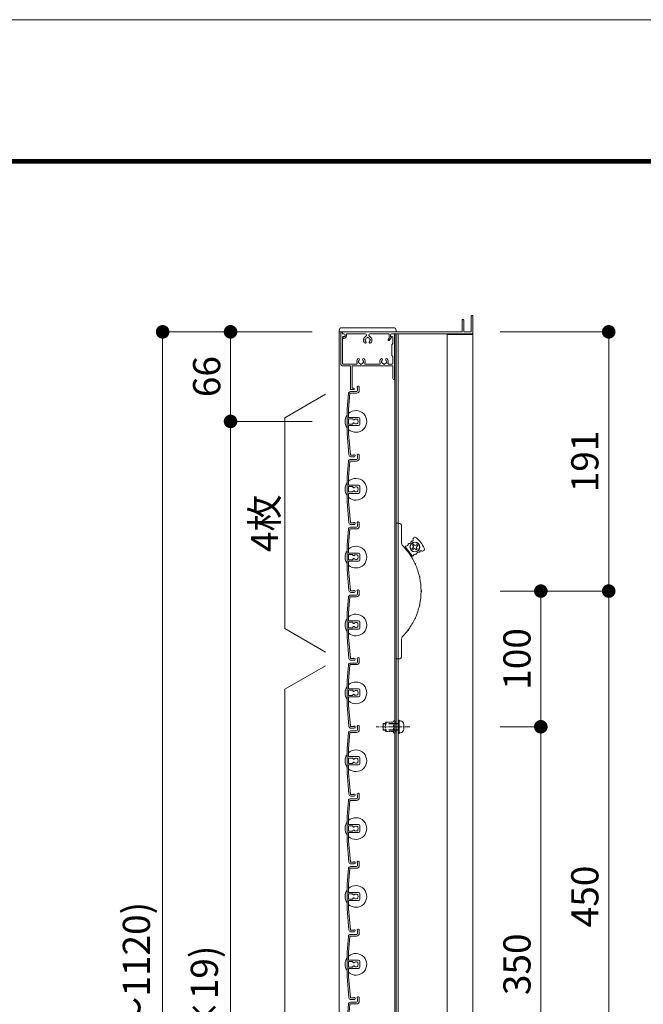
# Model space of a CAD drawing. Units: millimetres. Extents: x 0 to 17100, y 0 to 2970.
# Drawn here: x 4965 to 5424, y 2245 to 2970 of the extents above; entities that cross this region are included whole.
import ezdxf

# ---------------------------------------------------------------- set-up
doc = ezdxf.new("R2010")
doc.units = ezdxf.units.MM
doc.header["$PDMODE"] = 34
doc.header["$PDSIZE"] = 1
doc.linetypes.add('CENTER2', pattern=[28.575, 19.05, -3.175, 3.175, -3.175])
doc.linetypes.add('DASHED2', pattern=[9.525, 6.35, -3.175])
doc.layers.get('0').update_dxf_attribs({"lineweight": 13})
doc.layers.get('Defpoints').update_dxf_attribs({"lineweight": 13})
for name, color, linetype, lineweight in [('図面枠', 3, 'Continuous', 18), ('寸法線', 4, 'Continuous', 13), ('芯(一点鎖線)', 7, 'CENTER2', 18), ('製品1(実線)', 7, 'Continuous', 18), ('部品', 6, 'Continuous', 15), ('面格子', 7, 'Continuous', 18)]:
    doc.layers.add(name, color=color, linetype=linetype, lineweight=lineweight)
doc.layers.add('補助線', color=21, linetype='Continuous', lineweight=18, plot=False)
doc.styles.add('S-20', font='txt', dxfattribs={"height": 20})
doc.dimstyles.new('1／10(A3)', dxfattribs={"dimtxt": 20, "dimasz": 10, "dimexe": 0, "dimexo": 20, "dimgap": 5, "dimtad": 1, "dimdsep": 46, "dimtxsty": 'S-20', "dimblk": 'DOT', "dimcen": 2.5, "dimclrd": 256, "dimclre": 256, "dimclrt": 256, "dimadec": 1, "dimazin": 2, "dimtfac": 1, "dimtmove": 2, "dimatfit": 3, "dimfxl": 1, "dimlwd": -1, "dimlwe": -1, "dimarcsym": 0})

# ---------------------------------------------------------------- blocks, each defined once
blk = doc.blocks.new('_Dot')
at = {"color": 0, "linetype": 'ByBlock', "lineweight": -2}
blk.add_line((-0.5, 0), (-1, 0), dxfattribs=at)
at = {"color": 0, "linetype": 'ByBlock', "const_width": 0.5}
blk.add_lwpolyline([(-0.25, 0, 1), (0.25, 0, 1)], format="xyb", close=True, dxfattribs=at)
blk = doc.blocks.new('*D64')
at = {"layer": 'Defpoints', "color": 0}
for p in [(5200, 2740), (5070, 1624), (5200, 1624)]:
    blk.add_point(p, dxfattribs=at)
at = {"layer": '寸法線'}
for p, q in [((5180, 2740), (5070, 2740)), ((5070, 2730), (5070, 1634)), ((5180, 1624), (5070, 1624))]:
    blk.add_line(p, q, dxfattribs=at)
at = {"layer": '寸法線', "xscale": 10, "yscale": 10, "zscale": 10}
for p, rotation in [((5070, 2740), 90), ((5070, 1624), 270)]:
    blk.add_blockref('_Dot', p, dxfattribs=dict(at, rotation=rotation))
at = {"layer": '寸法線', "insert": (5053.27, 2182), "char_height": 20, "attachment_point": 5, "rotation": 90, "style": 'S-20'}
blk.add_mtext('面格子Ｈ(1071～1120)', dxfattribs=at)
blk = doc.blocks.new('*D65')
at = {"layer": 'Defpoints', "color": 0}
for p in [(5200, 2740), (5120, 2674), (5200, 2674)]:
    blk.add_point(p, dxfattribs=at)
at = {"layer": '寸法線'}
for p, q in [((5180, 2740), (5120, 2740)), ((5120, 2730), (5120, 2684)), ((5180, 2674), (5120, 2674))]:
    blk.add_line(p, q, dxfattribs=at)
at = {"layer": '寸法線', "xscale": 10, "yscale": 10, "zscale": 10}
for p, rotation in [((5120, 2740), 90), ((5120, 2674), 270)]:
    blk.add_blockref('_Dot', p, dxfattribs=dict(at, rotation=rotation))
at = {"layer": '寸法線', "insert": (5105, 2707), "char_height": 20, "attachment_point": 5, "rotation": 90, "style": 'S-20'}
blk.add_mtext('66', dxfattribs=at)
blk = doc.blocks.new('*D66')
at = {"layer": 'Defpoints', "color": 0}
for p in [(5200, 2674), (5120, 1724), (5200, 1724)]:
    blk.add_point(p, dxfattribs=at)
at = {"layer": '寸法線'}
for p, q in [((5180, 2674), (5120, 2674)), ((5120, 2664), (5120, 1734)), ((5180, 1724), (5120, 1724))]:
    blk.add_line(p, q, dxfattribs=at)
at = {"layer": '寸法線', "xscale": 10, "yscale": 10, "zscale": 10}
for p, rotation in [((5120, 2674), 90), ((5120, 1724), 270)]:
    blk.add_blockref('_Dot', p, dxfattribs=dict(at, rotation=rotation))
at = {"layer": '寸法線', "insert": (5103.32, 2199), "char_height": 20, "attachment_point": 5, "rotation": 90, "style": 'S-20'}
blk.add_mtext('950(@50×19)', dxfattribs=at)
blk = doc.blocks.new('*D217')
at = {"layer": 'Defpoints', "color": 0}
for p in [(5298.5, 2740), (5298.5, 2549), (5398.5, 2549)]:
    blk.add_point(p, dxfattribs=at)
at = {"layer": '寸法線'}
for p, q in [((5318.5, 2740), (5398.5, 2740)), ((5398.5, 2730), (5398.5, 2559)), ((5318.5, 2549), (5398.5, 2549))]:
    blk.add_line(p, q, dxfattribs=at)
at = {"layer": '寸法線', "xscale": 10, "yscale": 10, "zscale": 10}
for p, rotation in [((5398.5, 2740), 90), ((5398.5, 2549), 270)]:
    blk.add_blockref('_Dot', p, dxfattribs=dict(at, rotation=rotation))
at = {"layer": '寸法線', "insert": (5383.5, 2644.5), "char_height": 20, "attachment_point": 5, "rotation": 90, "style": 'S-20'}
blk.add_mtext('191', dxfattribs=at)
blk = doc.blocks.new('_Open30')
at = {"color": 0, "linetype": 'ByBlock', "lineweight": -2}
for p, q in [((-1, 0.268), (0, 0)), ((0, 0), (-1, -0.268)), ((0, 0), (-1, 0))]:
    blk.add_line(p, q, dxfattribs=at)
blk = doc.blocks.new('*D219')
at = {"layer": 'Defpoints', "color": 0}
for p in [(5298.5, 2549), (5348.5, 2549), (5298.5, 2449)]:
    blk.add_point(p, dxfattribs=at)
at = {"layer": '寸法線'}
for p, q in [((5318.5, 2549), (5348.5, 2549)), ((5348.5, 2459), (5348.5, 2539)), ((5318.5, 2449), (5348.5, 2449))]:
    blk.add_line(p, q, dxfattribs=at)
at = {"layer": '寸法線', "xscale": 10, "yscale": 10, "zscale": 10}
for p, rotation in [((5348.5, 2549), 90), ((5348.5, 2449), 270)]:
    blk.add_blockref('_Dot', p, dxfattribs=dict(at, rotation=rotation))
at = {"layer": '寸法線', "insert": (5333.5, 2499), "char_height": 20, "attachment_point": 5, "rotation": 90, "style": 'S-20'}
blk.add_mtext('100', dxfattribs=at)
blk = doc.blocks.new('*D220')
at = {"layer": 'Defpoints', "color": 0}
for p in [(5298.5, 2549), (5398.5, 2549), (5298.5, 2099)]:
    blk.add_point(p, dxfattribs=at)
at = {"layer": '寸法線'}
for p, q in [((5318.5, 2549), (5398.5, 2549)), ((5398.5, 2109), (5398.5, 2539)), ((5318.5, 2099), (5398.5, 2099))]:
    blk.add_line(p, q, dxfattribs=at)
at = {"layer": '寸法線', "xscale": 10, "yscale": 10, "zscale": 10}
for p, rotation in [((5398.5, 2549), 90), ((5398.5, 2099), 270)]:
    blk.add_blockref('_Dot', p, dxfattribs=dict(at, rotation=rotation))
at = {"layer": '寸法線', "insert": (5383.5, 2324), "char_height": 20, "attachment_point": 5, "rotation": 90, "style": 'S-20'}
blk.add_mtext('450', dxfattribs=at)
blk = doc.blocks.new('*D221')
at = {"layer": 'Defpoints', "color": 0}
for p in [(5298.5, 2449), (5298.5, 2099), (5348.5, 2099)]:
    blk.add_point(p, dxfattribs=at)
at = {"layer": '寸法線'}
for p, q in [((5318.5, 2449), (5348.5, 2449)), ((5348.5, 2439), (5348.5, 2109)), ((5318.5, 2099), (5348.5, 2099))]:
    blk.add_line(p, q, dxfattribs=at)
at = {"layer": '寸法線', "xscale": 10, "yscale": 10, "zscale": 10}
for p, rotation in [((5348.5, 2449), 90), ((5348.5, 2099), 270)]:
    blk.add_blockref('_Dot', p, dxfattribs=dict(at, rotation=rotation))
at = {"layer": '寸法線', "insert": (5333.5, 2274), "char_height": 20, "attachment_point": 5, "rotation": 90, "style": 'S-20'}
blk.add_mtext('350', dxfattribs=at)
blk = doc.blocks.new('M5×12')
for p, q in [((-3.3, 1.65), (-3.3, -1.65)), ((-0.74, 4.43), (0, 4.5)), ((0, -4.5), (0, 4.5)), ((0, 2.15), (0.5, 2.5)), ((0, 2.15), (1.5, 2.15)), ((1.5, 2.5), (0.5, 2.5)), ((0.5, -2.5), (0.5, 2.5)), ((11.65, 2.5), (9.5, 2.5)), ((9.5, 2.15), (12, 2.15)), ((11.65, 2.5), (12, 2.15)), ((12, -2.15), (12, 2.15)), ((-0.74, -4.43), (0, -4.5)), ((0, -2.15), (1.5, -2.15)), ((0.5, -2.5), (0, -2.15)), ((1.5, -2.5), (0.5, -2.5)), ((9.5, -2.15), (12, -2.15)), ((11.65, -2.5), (9.5, -2.5)), ((12, -2.15), (11.65, -2.5))]:
    blk.add_line(p, q)
at = {"linetype": 'DASHED2'}
for p, q in [((1.5, 2.5), (9.5, 2.5)), ((1.5, 2.15), (9.5, 2.15)), ((1.5, -2.15), (9.5, -2.15)), ((1.5, -2.5), (9.5, -2.5))]:
    blk.add_line(p, q, dxfattribs=at)
for centre, start, end in [((-0.5, 1.65), 94, 180), ((-0.5, -1.65), 179, 265.00001)]:
    blk.add_arc(centre, 2.8, start, end)

msp = doc.modelspace()

# ---------------------------------------------------------------- linework, layer by layer
at = {"linetype": 'Continuous'}
for p, q in [((5208.3, 2698), (5208.3, 2715)), ((5209.5, 2698.6), (5209.5, 2715)), ((5208.8, 2697.5), (5210.55, 2697.5)), ((5210.55, 2698.6), (5209.5, 2698.6))]:
    msp.add_line(p, q, dxfattribs=at)
for centre, radius, start, end in [((5208.8, 2698), 0.5, 181, 270), ((5210.55, 2698.05), 0.55, 270, 91)]:
    msp.add_arc(centre, radius, start, end, dxfattribs=at)
at = {"layer": '図面枠'}
for p, q in [((4450, 2867.1), (8228.6, 2867.1)), ((4450.7, 2866.4), (8227.9, 2866.4)), ((4451.4, 2865.7), (8227.2, 2865.7)), ((4452.1, 2865), (8226.5, 2865)), ((4452.8, 2864.3), (8225.8, 2864.3))]:
    msp.add_line(p, q, dxfattribs=at)
at = {"layer": '芯(一点鎖線)', "ltscale": 0.2}
msp.add_line((5252.1, 2449), (5227.3, 2449), dxfattribs=at)
at = {"layer": '補助線'}
msp.add_lwpolyline([(4300, 0), (8500, 0), (8500, 2970), (4300, 2970)], close=True, dxfattribs=at)
at = {"layer": '製品1(実線)'}
for p, q in [((5297.3, 2740.3), (5297.3, 2751.7)), ((5297.6, 2752), (5298.2, 2752)), ((5298.5, 2739), (5298.5, 2751.7)), ((5290.5, 2740.3), (5290.5, 2748.7)), ((5290.8, 2749), (5291.4, 2749)), ((5291.7, 2740.3), (5291.7, 2748.7)), ((5200, 2740), (5242, 2740)), ((5200, 2740), (5200, 1624)), ((5201.3, 2739), (5201.3, 2716)), ((5202.3, 2740), (5202.3, 2740)), ((5202.5, 2739.8), (5202.5, 2738.5)), ((5202.5, 2738.5), (5203.4, 2738.5)), ((5202.55, 2739), (5202.55, 2739.7)), ((5202.55, 2736), (5202.55, 2716.7)), ((5202.55, 2735.6), (5202.55, 2735.8)), ((5202.85, 2740), (5290.2, 2740)), ((5202.85, 2736.1), (5203.3, 2736.1)), ((5203.05, 2738.5), (5203.55, 2738.5)), ((5203.05, 2736.5), (5203.4, 2736.5)), ((5203.05, 2735.1), (5203.3, 2735.1)), ((5204.3, 2737.1), (5204.3, 2737.75)), ((5205.3, 2738.5), (5219.377, 2738.5)), ((5205.3, 2737.1), (5205.3, 2738.5)), ((5222.623, 2738.5), (5236.7, 2738.5)), ((5236.069, 2734.324), (5237.157, 2735.605)), ((5236.7, 2736.877), (5236.7, 2738.5)), ((5236.831, 2733.676), (5238.379, 2735.5)), ((5237.7, 2736.877), (5237.7, 2737.75)), ((5238.2, 2736.011), (5238.3, 2735.954)), ((5238.45, 2738.5), (5298, 2738.5)), ((5238.7, 2738.5), (5240.5, 2738.5)), ((5238.7, 2736.5), (5239.1, 2736.5)), ((5239.6, 2736), (5239.6, 2731.5)), ((5240.8, 2738.2), (5240.8, 2705.6)), ((5240.9, 2738.5), (5240.9, 1625.5)), ((5298.5, 2738.5), (5242, 2738.5)), ((5242, 2738.5), (5242, 1625.5)), ((5243.5, 2738.5), (5243.5, 1625.5)), ((5279.5, 2738.5), (5279.5, 1625.5)), ((5279.5, 2738), (5298.5, 2738)), ((5292, 2740), (5297, 2740)), ((5298.5, 2738.5), (5298.5, 1635.5)), ((5238.8, 2730.5), (5239.6, 2731.5)), ((5238.8, 2722.5), (5238.8, 2730.5)), ((5239.6, 2721.5), (5238.8, 2722.5)), ((5239.6, 2721.5), (5239.6, 2716.7)), ((5202.3, 2715), (5208.3, 2715)), ((5203.05, 2716.2), (5212.693, 2716.2)), ((5209.5, 2715), (5239.1, 2715)), ((5219.407, 2716.2), (5229.693, 2716.2)), ((5236.407, 2716.2), (5239.1, 2716.2)), ((5239.6, 2714.5), (5239.6, 2705.6)), ((5190, 2694), (5160, 2676.679)), ((5160, 2521.321), (5160, 2676.679)), ((5242, 2499), (5242, 2599)), ((5242, 2599), (5244, 2599)), ((5246, 2597), (5246, 2584.413)), ((5254.752, 2583.571), (5253.951, 2582.973)), ((5254.43, 2582.332), (5253.951, 2582.973)), ((5255.231, 2582.93), (5254.752, 2583.571)), ((5256.631, 2582.727), (5257.272, 2583.206)), ((5257.87, 2582.405), (5257.272, 2583.206)), ((5247.626, 2581.497), (5249.526, 2580.542)), ((5253.714, 2574.933), (5248.928, 2581.343)), ((5253.492, 2573.642), (5253.116, 2575.735)), ((5254.227, 2580.932), (5253.586, 2580.454)), ((5253.586, 2580.454), (5254.184, 2579.652)), ((5254.825, 2580.131), (5254.184, 2579.652)), ((5256.225, 2579.928), (5256.703, 2579.287)), ((5256.703, 2579.287), (5257.505, 2579.885)), ((5257.026, 2580.526), (5257.505, 2579.885)), ((5257.229, 2581.926), (5257.87, 2582.405)), ((5190, 2504), (5160, 2521.321)), ((5246, 2513.587), (5246, 2501)), ((5244, 2499), (5242, 2499)), ((5190, 2494), (5160, 2476.679)), ((5160, 1721.321), (5160, 2476.679))]:
    msp.add_line(p, q, dxfattribs=at)
at = {"layer": '製品1(実線)', "ltscale": 0.2}
for p, q in [((5202, 2743), (5240, 2743)), ((5200, 2741), (5200, 2740)), ((5242, 2741), (5242, 2740))]:
    msp.add_line(p, q, dxfattribs=at)
at = {"layer": '製品1(実線)'}
for radius in [3.6, 3.5]:
    msp.add_circle((5255.728, 2581.429), radius, dxfattribs=at)
for centre, radius, start, end in [((5297.6, 2751.7), 0.3, 90, 180), ((5298.2, 2751.7), 0.3, 0, 90), ((5290.8, 2748.7), 0.3, 90, 180), ((5291.4, 2748.7), 0.3, 0, 90), ((5202.3, 2739), 1, 90, 180), ((5202.3, 2739.8), 0.2, 0, 90), ((5202.85, 2739.7), 0.3, 90, 180), ((5203.05, 2739), 0.5, 180, 270), ((5203.05, 2736), 0.5, 90, 180), ((5202.85, 2735.8), 0.3, 90, 180), ((5203.05, 2735.6), 0.5, 180, 270), ((5203.3, 2737.1), 1, 270, 0), ((5203.3, 2737.1), 2, 270, 0), ((5203.4, 2737.5), 1, 270, 90), ((5203.55, 2737.75), 0.75, 0, 90), ((5221, 2734), 3.1, 114.114649, 223.838217), ((5221, 2734), 1.75, 105.358886, 164.641114), ((5219.377, 2737.627), 0.873, 294.114649, 90), ((5221, 2735.5), 0.5, 22.024313, 157.975687), ((5221, 2734), 1.75, 15.401449, 74.641114), ((5222.623, 2737.627), 0.873, 90, 245.885351), ((5221, 2734), 3.1, 316.161783, 65.885351), ((5238.7, 2736.877), 2, 180, 219.497676), ((5238.45, 2737.75), 0.75, 90, 180), ((5238.7, 2737.5), 1, 90, 270), ((5238.7, 2736.877), 1, 180, 240), ((5238.15, 2735.694), 0.3, 319.675678, 60), ((5239.1, 2736), 0.5, 0, 90), ((5240.5, 2738.2), 0.3, 0, 90), ((5290.2, 2740.3), 0.3, 270, 0), ((5292, 2740.3), 0.3, 180, 270), ((5297, 2740.3), 0.3, 270, 0), ((5298, 2739), 0.5, 270, 0), ((5219.251, 2732.32), 0.675, 223.838217, 43.838217), ((5219.5, 2734), 0.5, 112.024313, 247.975687), ((5221, 2734), 1.75, 195.358886, 223.838217), ((5222.749, 2732.32), 0.675, 136.161783, 316.161783), ((5221, 2734), 1.75, 316.161783, 344.641114), ((5222.5, 2734), 0.5, 292.024313, 67.975687), ((5236.45, 2734), 0.5, 139.675678, 319.675678), ((5202.3, 2716), 1, 180, 270), ((5203.05, 2716.7), 0.5, 180, 270), ((5212.693, 2716.7), 0.5, 270, 21.168449), ((5216.05, 2718), 3.1, 136.161783, 201.168449), ((5214.301, 2719.68), 0.675, 316.161783, 136.161783), ((5214.55, 2718), 0.5, 112.024313, 247.975687), ((5216.05, 2718), 1.75, 136.161783, 164.641114), ((5216.05, 2718), 1.75, 195.358886, 254.641114), ((5216.05, 2716.5), 0.5, 202.024313, 337.975687), ((5216.05, 2718), 1.75, 285.358886, 344.641114), ((5217.799, 2719.68), 0.675, 43.838217, 223.838217), ((5216.05, 2718), 1.75, 15.358886, 43.838217), ((5217.55, 2718), 0.5, 292.024313, 67.975687), ((5216.05, 2718), 3.1, 338.831551, 43.838217), ((5219.407, 2716.7), 0.5, 158.831551, 270), ((5229.693, 2716.7), 0.5, 270, 21.168449), ((5233.05, 2718), 3.1, 136.161783, 201.168449), ((5231.301, 2719.68), 0.675, 316.161783, 136.161783), ((5231.55, 2718), 0.5, 112.024313, 247.975687), ((5233.05, 2718), 1.75, 136.161783, 164.641114), ((5233.05, 2718), 1.75, 195.358886, 254.641114), ((5233.05, 2716.5), 0.5, 202.024313, 337.975687), ((5233.05, 2718), 1.75, 285.358886, 344.641114), ((5234.799, 2719.68), 0.675, 43.838217, 223.838217), ((5233.05, 2718), 1.75, 15.358886, 43.838217), ((5234.55, 2718), 0.5, 292.024313, 67.975687), ((5233.05, 2718), 3.1, 338.831551, 43.838217), ((5236.407, 2716.7), 0.5, 158.831551, 270), ((5239.1, 2716.7), 0.5, 270, 0), ((5239.1, 2714.5), 0.5, 0, 90), ((5240.2, 2705.6), 0.6, 180, 0), ((5244, 2597), 2, 0, 90), ((5249, 2584.413), 3, 180, 223.977887), ((5249.248, 2583.797), 1.656, 272.129431, 351.759427), ((5251.382, 2583.488), 0.5, 92.129431, 171.759427), ((5251.302, 2585.643), 1.656, 272.129431, 351.759427), ((5253.436, 2585.334), 0.5, 71.405691, 171.759427), ((5253.806, 2586.433), 0.659, 251.405691, 18.290713), ((5255.89, 2587.122), 1.536, 47.717567, 198.290713), ((5256.032, 2583.529), 1, 216.75, 306.75), ((5240.104, 2569.762), 25, 25.782433, 47.717567), ((5212.3, 2549), 48, 37.357131, 43.977887), ((5249.328, 2581.643), 0.5, 92.129431, 216.75), ((5250.552, 2577.564), 0.57, 333.584353, 99.915647), ((5252.199, 2578.794), 1.868, 200.953115, 232.546885), ((5212.3, 2549), 48, 25.107131, 36.142869), ((5253.629, 2581.734), 1, 306.75, 36.75), ((5256.158, 2574.544), 1.656, 81.740573, 161.370569), ((5255.424, 2579.33), 1, 36.75, 126.75), ((5256.468, 2576.678), 0.5, 261.740573, 341.370569), ((5257.827, 2581.125), 1, 126.75, 216.75), ((5258.511, 2575.989), 1.656, 81.740573, 161.370569), ((5258.821, 2578.123), 0.5, 261.740573, 2.094309), ((5259.979, 2578.165), 0.659, 55.209287, 182.094309), ((5261.232, 2579.968), 1.536, 235.209287, 25.782433), ((5254.115, 2575.233), 0.5, 216.75, 341.370569), ((5257.612, 2569.65), 1.868, 188.703115, 220.296885), ((5255.742, 2568.797), 0.57, 321.334353, 87.665647), ((5212.3, 2549), 48, 12.857131, 23.892869), ((5260.961, 2559.565), 1.868, 176.453115, 208.046885), ((5258.953, 2559.129), 0.57, 309.084353, 75.415647), ((5212.3, 2549), 48, 0.607131, 11.642869), ((5212.3, 2549), 48, 348.357131, 359.392869), ((5262.095, 2549), 1.868, 164.203115, 195.796885), ((5260.04, 2549), 0.57, 296.834353, 63.165647), ((5260.961, 2538.435), 1.868, 151.953115, 183.546885), ((5258.953, 2538.871), 0.57, 284.584353, 50.915647), ((5212.3, 2549), 48, 336.107131, 347.142869), ((5212.3, 2549), 48, 323.857131, 334.892869), ((5257.612, 2528.35), 1.868, 139.703115, 171.296885), ((5255.742, 2529.203), 0.57, 272.334353, 38.665647), ((5212.3, 2549), 48, 316.022113, 322.642869), ((5252.199, 2519.206), 1.868, 127.453115, 159.046885), ((5250.552, 2520.436), 0.57, 260.084353, 26.415647), ((5249, 2513.587), 3, 136.022113, 180), ((5244, 2501), 2, 270, 0)]:
    msp.add_arc(centre, radius, start, end, dxfattribs=at)
at = {"layer": '製品1(実線)', "ltscale": 0.2}
for centre, start, end in [((5202, 2741), 90, 180), ((5240, 2741), 0, 90)]:
    msp.add_arc(centre, 2, start, end, dxfattribs=at)
at = {"layer": '部品', "linetype": 'DASHED2', "ltscale": 0.2}
for p, q in [((5234, 2452), (5234.5, 2452.5)), ((5234.5, 2452.5), (5239.9, 2452.5)), ((5239.9, 2445), (5239.9, 2453)), ((5240.9, 2445), (5240.9, 2453)), ((5241.5, 2452.5), (5240.9, 2452.5)), ((5242, 2453), (5241.5, 2452.5)), ((5242, 2445), (5242, 2453)), ((5234, 2446), (5234, 2452)), ((5234.5, 2445.5), (5234, 2446)), ((5234.5, 2445.5), (5239.9, 2445.5)), ((5241.5, 2445.5), (5240.9, 2445.5)), ((5242, 2445), (5241.5, 2445.5))]:
    msp.add_line(p, q, dxfattribs=at)
at = {"layer": '部品'}
for p, q in [((5243.5, 2444), (5243.5, 2454)), ((5244.3, 2454), (5243.5, 2454)), ((5244.3, 2444), (5244.3, 2454)), ((5244.3, 2444), (5243.5, 2444))]:
    msp.add_line(p, q, dxfattribs=at)
at = {"layer": '部品', "linetype": 'DASHED2', "ltscale": 0.2}
for centre, start, end in [((5240.4, 2453), 0.000003, 179.000006), ((5240.4, 2445), 180.000001, 359.000001)]:
    msp.add_arc(centre, 0.5, start, end, dxfattribs=at)
at = {"layer": '面格子'}
for p, q in [((5214.8, 2699.25), (5214.8, 2696.8)), ((5206.817, 2694.631), (5205.8, 2683.009)), ((5207.912, 2694.526), (5206.9, 2682.961)), ((5208.211, 2694.8), (5212.8, 2694.8)), ((5208.311, 2696), (5212.8, 2696)), ((5213.6, 2698.65), (5213.6, 2696.8)), ((5205.8, 2683.009), (5205.8, 2664.991)), ((5206.9, 2677.3), (5206.9, 2682.961)), ((5207.2, 2677), (5214.3, 2677)), ((5206.9, 2675.7), (5206.9, 2672.3)), ((5206.9, 2670.7), (5206.9, 2665.039)), ((5209.806, 2676), (5207.2, 2676)), ((5209.806, 2672), (5207.2, 2672)), ((5207.2, 2671), (5214.3, 2671)), ((5210.106, 2675.7), (5210.106, 2675.556)), ((5210.106, 2672.444), (5210.106, 2672.3)), ((5215.3, 2676), (5215.3, 2672)), ((5205.8, 2664.991), (5207.167, 2649.369)), ((5206.9, 2665.039), (5208.262, 2649.474)), ((5213.6, 2648.65), (5213.6, 2646.8)), ((5214.8, 2649.25), (5214.8, 2646.8)), ((5206.817, 2644.631), (5205.8, 2633.009)), ((5207.912, 2644.526), (5206.9, 2632.961)), ((5208.211, 2644.8), (5212.8, 2644.8)), ((5208.311, 2646), (5212.8, 2646)), ((5205.8, 2633.009), (5205.8, 2614.991)), ((5206.9, 2627.3), (5206.9, 2632.961)), ((5207.2, 2627), (5214.3, 2627)), ((5206.9, 2625.7), (5206.9, 2622.3)), ((5206.9, 2620.7), (5206.9, 2615.039)), ((5209.806, 2626), (5207.2, 2626)), ((5209.806, 2622), (5207.2, 2622)), ((5207.2, 2621), (5214.3, 2621)), ((5210.106, 2625.7), (5210.106, 2625.556)), ((5210.106, 2622.444), (5210.106, 2622.3)), ((5215.3, 2626), (5215.3, 2622)), ((5205.8, 2614.991), (5207.167, 2599.369)), ((5206.9, 2615.039), (5208.262, 2599.474)), ((5213.6, 2598.65), (5213.6, 2596.8)), ((5214.8, 2599.25), (5214.8, 2596.8)), ((5206.817, 2594.631), (5205.8, 2583.009)), ((5207.912, 2594.526), (5206.9, 2582.961)), ((5208.211, 2594.8), (5212.8, 2594.8)), ((5208.311, 2596), (5212.8, 2596)), ((5205.8, 2583.009), (5205.8, 2564.991)), ((5206.9, 2577.3), (5206.9, 2582.961)), ((5206.9, 2575.7), (5206.9, 2572.3)), ((5207.2, 2577), (5214.3, 2577)), ((5209.806, 2576), (5207.2, 2576)), ((5210.106, 2575.7), (5210.106, 2575.556)), ((5215.3, 2576), (5215.3, 2572)), ((5206.9, 2570.7), (5206.9, 2565.039)), ((5209.806, 2572), (5207.2, 2572)), ((5207.2, 2571), (5214.3, 2571)), ((5210.106, 2572.444), (5210.106, 2572.3)), ((5205.8, 2564.991), (5207.167, 2549.369)), ((5206.9, 2565.039), (5208.262, 2549.474)), ((5213.6, 2548.65), (5213.6, 2546.8)), ((5214.8, 2549.25), (5214.8, 2546.8)), ((5206.817, 2544.631), (5205.8, 2533.009)), ((5207.912, 2544.526), (5206.9, 2532.961)), ((5208.211, 2544.8), (5212.8, 2544.8)), ((5208.311, 2546), (5212.8, 2546)), ((5205.8, 2533.009), (5205.8, 2514.991)), ((5206.9, 2527.3), (5206.9, 2532.961)), ((5206.9, 2525.7), (5206.9, 2522.3)), ((5207.2, 2527), (5214.3, 2527)), ((5209.806, 2526), (5207.2, 2526)), ((5210.106, 2525.7), (5210.106, 2525.556)), ((5215.3, 2526), (5215.3, 2522)), ((5206.9, 2520.7), (5206.9, 2515.039)), ((5209.806, 2522), (5207.2, 2522)), ((5207.2, 2521), (5214.3, 2521)), ((5210.106, 2522.444), (5210.106, 2522.3)), ((5205.8, 2514.991), (5207.167, 2499.369)), ((5206.9, 2515.039), (5208.262, 2499.474)), ((5208.311, 2496), (5212.8, 2496)), ((5213.6, 2498.65), (5213.6, 2496.8)), ((5214.8, 2499.25), (5214.8, 2496.8)), ((5206.817, 2494.631), (5205.8, 2483.009)), ((5207.912, 2494.526), (5206.9, 2482.961)), ((5208.211, 2494.8), (5212.8, 2494.8)), ((5205.8, 2483.009), (5205.8, 2464.991)), ((5206.9, 2477.3), (5206.9, 2482.961)), ((5206.9, 2475.7), (5206.9, 2472.3)), ((5207.2, 2477), (5214.3, 2477)), ((5209.806, 2476), (5207.2, 2476)), ((5210.106, 2475.7), (5210.106, 2475.556)), ((5215.3, 2476), (5215.3, 2472)), ((5206.9, 2470.7), (5206.9, 2465.039)), ((5209.806, 2472), (5207.2, 2472)), ((5207.2, 2471), (5214.3, 2471)), ((5210.106, 2472.444), (5210.106, 2472.3)), ((5205.8, 2464.991), (5207.167, 2449.369)), ((5206.9, 2465.039), (5208.262, 2449.474)), ((5208.311, 2446), (5212.8, 2446)), ((5213.6, 2448.65), (5213.6, 2446.8)), ((5214.8, 2449.25), (5214.8, 2446.8)), ((5206.817, 2444.631), (5205.8, 2433.009)), ((5207.912, 2444.526), (5206.9, 2432.961)), ((5208.211, 2444.8), (5212.8, 2444.8)), ((5205.8, 2433.009), (5205.8, 2414.991)), ((5206.9, 2427.3), (5206.9, 2432.961)), ((5206.9, 2425.7), (5206.9, 2422.3)), ((5207.2, 2427), (5214.3, 2427)), ((5209.806, 2426), (5207.2, 2426)), ((5210.106, 2425.7), (5210.106, 2425.556)), ((5215.3, 2426), (5215.3, 2422)), ((5206.9, 2420.7), (5206.9, 2415.039)), ((5209.806, 2422), (5207.2, 2422)), ((5207.2, 2421), (5214.3, 2421)), ((5210.106, 2422.444), (5210.106, 2422.3)), ((5205.8, 2414.991), (5207.167, 2399.369)), ((5206.9, 2415.039), (5208.262, 2399.474)), ((5206.817, 2394.631), (5205.8, 2383.009)), ((5207.912, 2394.526), (5206.9, 2382.961)), ((5208.211, 2394.8), (5212.8, 2394.8)), ((5208.311, 2396), (5212.8, 2396)), ((5213.6, 2398.65), (5213.6, 2396.8)), ((5214.8, 2399.25), (5214.8, 2396.8)), ((5205.8, 2383.009), (5205.8, 2364.991)), ((5206.9, 2377.3), (5206.9, 2382.961)), ((5206.9, 2375.7), (5206.9, 2372.3)), ((5207.2, 2377), (5214.3, 2377)), ((5209.806, 2376), (5207.2, 2376)), ((5210.106, 2375.7), (5210.106, 2375.556)), ((5210.106, 2372.444), (5210.106, 2372.3)), ((5215.3, 2376), (5215.3, 2372)), ((5206.9, 2370.7), (5206.9, 2365.039)), ((5209.806, 2372), (5207.2, 2372)), ((5207.2, 2371), (5214.3, 2371)), ((5205.8, 2364.991), (5207.167, 2349.369)), ((5206.9, 2365.039), (5208.262, 2349.474)), ((5206.817, 2344.631), (5205.8, 2333.009)), ((5207.912, 2344.526), (5206.9, 2332.961)), ((5208.211, 2344.8), (5212.8, 2344.8)), ((5208.311, 2346), (5212.8, 2346)), ((5213.6, 2348.65), (5213.6, 2346.8)), ((5214.8, 2349.25), (5214.8, 2346.8)), ((5205.8, 2333.009), (5205.8, 2314.991)), ((5206.9, 2327.3), (5206.9, 2332.961)), ((5206.9, 2325.7), (5206.9, 2322.3)), ((5207.2, 2327), (5214.3, 2327)), ((5209.806, 2326), (5207.2, 2326)), ((5209.806, 2322), (5207.2, 2322)), ((5210.106, 2325.7), (5210.106, 2325.556)), ((5210.106, 2322.444), (5210.106, 2322.3)), ((5215.3, 2326), (5215.3, 2322)), ((5205.8, 2314.991), (5207.167, 2299.369)), ((5206.9, 2320.7), (5206.9, 2315.039)), ((5206.9, 2315.039), (5208.262, 2299.474)), ((5207.2, 2321), (5214.3, 2321)), ((5206.817, 2294.631), (5205.8, 2283.009)), ((5207.912, 2294.526), (5206.9, 2282.961)), ((5208.211, 2294.8), (5212.8, 2294.8)), ((5208.311, 2296), (5212.8, 2296)), ((5213.6, 2298.65), (5213.6, 2296.8)), ((5214.8, 2299.25), (5214.8, 2296.8)), ((5205.8, 2283.009), (5205.8, 2264.991)), ((5206.9, 2277.3), (5206.9, 2282.961)), ((5206.9, 2275.7), (5206.9, 2272.3)), ((5207.2, 2277), (5214.3, 2277)), ((5209.806, 2276), (5207.2, 2276)), ((5209.806, 2272), (5207.2, 2272)), ((5207.2, 2271), (5214.3, 2271)), ((5210.106, 2275.7), (5210.106, 2275.556)), ((5210.106, 2272.444), (5210.106, 2272.3)), ((5215.3, 2276), (5215.3, 2272)), ((5205.8, 2264.991), (5207.167, 2249.369)), ((5206.9, 2270.7), (5206.9, 2265.039)), ((5206.9, 2265.039), (5208.262, 2249.474)), ((5214.8, 2249.25), (5214.8, 2246.8)), ((5206.817, 2244.631), (5205.8, 2233.009)), ((5207.912, 2244.526), (5206.9, 2232.961)), ((5208.211, 2244.8), (5212.8, 2244.8)), ((5208.311, 2246), (5212.8, 2246)), ((5213.6, 2248.65), (5213.6, 2246.8))]:
    msp.add_line(p, q, dxfattribs=at)
at = {"layer": '面格子', "color": 0}
for p, q in [((5210.45, 2649.2), (5208.561, 2649.2)), ((5211.05, 2648), (5208.661, 2648)), ((5210.45, 2599.2), (5208.561, 2599.2)), ((5211.05, 2598), (5208.661, 2598)), ((5210.45, 2549.2), (5208.561, 2549.2)), ((5211.05, 2548), (5208.661, 2548)), ((5210.45, 2499.2), (5208.561, 2499.2)), ((5211.05, 2498), (5208.661, 2498)), ((5210.45, 2449.2), (5208.561, 2449.2)), ((5211.05, 2448), (5208.661, 2448)), ((5210.45, 2399.2), (5208.561, 2399.2)), ((5211.05, 2398), (5208.661, 2398)), ((5210.45, 2349.2), (5208.561, 2349.2)), ((5211.05, 2348), (5208.661, 2348)), ((5210.45, 2299.2), (5208.561, 2299.2)), ((5211.05, 2298), (5208.661, 2298)), ((5210.45, 2249.2), (5208.561, 2249.2)), ((5211.05, 2248), (5208.661, 2248))]:
    msp.add_line(p, q, dxfattribs=at)
at = {"layer": '面格子'}
for centre, radius, start, end in [((5214.05, 2699.25), 0.75, 0, 233.130102), ((5208.311, 2694.5), 1.5, 90, 175), ((5208.211, 2694.5), 0.3, 90, 175), ((5212.8, 2696.8), 0.8, 270, 0), ((5212.8, 2696.8), 2, 270, 0), ((5212.3, 2674), 8, 144.340912, 215.659088), ((5212.3, 2674), 8, 227.54585, 132.45415), ((5207.2, 2677.3), 0.3, 180, 270), ((5214.3, 2676), 1, 0, 90), ((5207.2, 2675.7), 0.3, 90, 180), ((5207.2, 2672.3), 0.3, 180, 270), ((5207.2, 2670.7), 0.3, 90, 180), ((5209.806, 2675.7), 0.3, 0, 90), ((5209.806, 2672.3), 0.3, 270, 0), ((5210.606, 2675.556), 0.5, 180, 317.444142), ((5210.606, 2672.444), 0.5, 42.555858, 180), ((5212.3, 2674), 1.8, 58.982311, 137.444142), ((5212.3, 2674), 1.8, 222.555858, 301.017689), ((5213.361, 2675.061), 0.5, 344.559908, 105.440092), ((5213.361, 2672.939), 0.5, 254.559908, 15.440092), ((5212.3, 2674), 1.8, 328.982311, 31.017689), ((5214.3, 2672), 1, 270, 0), ((5208.661, 2649.5), 1.5, 185, 270), ((5208.561, 2649.5), 0.3, 185, 270), ((5211.05, 2648.75), 0.75, 270, 143.130102), ((5214.05, 2649.25), 0.75, 0, 233.130102), ((5208.311, 2644.5), 1.5, 90, 175), ((5208.211, 2644.5), 0.3, 90, 175), ((5212.8, 2646.8), 0.8, 270, 0), ((5212.8, 2646.8), 2, 270, 0), ((5212.3, 2624), 8, 144.340912, 215.659088), ((5212.3, 2624), 8, 227.54585, 132.45415), ((5207.2, 2627.3), 0.3, 180, 270), ((5214.3, 2626), 1, 0, 90), ((5207.2, 2625.7), 0.3, 90, 180), ((5207.2, 2622.3), 0.3, 180, 270), ((5207.2, 2620.7), 0.3, 90, 180), ((5209.806, 2625.7), 0.3, 0, 90), ((5209.806, 2622.3), 0.3, 270, 0), ((5210.606, 2625.556), 0.5, 180, 317.444142), ((5210.606, 2622.444), 0.5, 42.555858, 180), ((5212.3, 2624), 1.8, 58.982311, 137.444142), ((5212.3, 2624), 1.8, 222.555858, 301.017689), ((5213.361, 2625.061), 0.5, 344.559908, 105.440092), ((5213.361, 2622.939), 0.5, 254.559908, 15.440092), ((5212.3, 2624), 1.8, 328.982311, 31.017689), ((5214.3, 2622), 1, 270, 0), ((5208.661, 2599.5), 1.5, 185, 270), ((5208.561, 2599.5), 0.3, 185, 270), ((5211.05, 2598.75), 0.75, 270, 143.130102), ((5214.05, 2599.25), 0.75, 0, 233.130102), ((5208.311, 2594.5), 1.5, 90, 175), ((5208.211, 2594.5), 0.3, 90, 175), ((5212.8, 2596.8), 0.8, 270, 0), ((5212.8, 2596.8), 2, 270, 0), ((5212.3, 2574), 8, 144.340912, 215.659088), ((5212.3, 2574), 8, 227.54585, 132.45415), ((5207.2, 2577.3), 0.3, 180, 270), ((5207.2, 2575.7), 0.3, 90, 180), ((5209.806, 2575.7), 0.3, 0, 90), ((5210.606, 2575.556), 0.5, 180, 317.444142), ((5212.3, 2574), 1.8, 58.982311, 137.444142), ((5213.361, 2575.061), 0.5, 344.559908, 105.440092), ((5214.3, 2576), 1, 0, 90), ((5207.2, 2572.3), 0.3, 180, 270), ((5207.2, 2570.7), 0.3, 90, 180), ((5209.806, 2572.3), 0.3, 270, 0), ((5210.606, 2572.444), 0.5, 42.555858, 180), ((5212.3, 2574), 1.8, 222.555858, 301.017689), ((5213.361, 2572.939), 0.5, 254.559908, 15.440092), ((5212.3, 2574), 1.8, 328.982311, 31.017689), ((5214.3, 2572), 1, 270, 0), ((5208.661, 2549.5), 1.5, 185, 270), ((5208.561, 2549.5), 0.3, 185, 270), ((5211.05, 2548.75), 0.75, 270, 143.130102), ((5212.8, 2546.8), 0.8, 270, 0), ((5212.8, 2546.8), 2, 270, 0), ((5214.05, 2549.25), 0.75, 0, 233.130102), ((5208.311, 2544.5), 1.5, 90, 175), ((5208.211, 2544.5), 0.3, 90, 175), ((5212.3, 2524), 8, 227.54585, 132.45415), ((5212.3, 2524), 8, 144.340912, 215.659088), ((5207.2, 2527.3), 0.3, 180, 270), ((5207.2, 2525.7), 0.3, 90, 180), ((5209.806, 2525.7), 0.3, 0, 90), ((5210.606, 2525.556), 0.5, 180, 317.444142), ((5212.3, 2524), 1.8, 58.982311, 137.444142), ((5213.361, 2525.061), 0.5, 344.559908, 105.440092), ((5212.3, 2524), 1.8, 328.982311, 31.017689), ((5214.3, 2526), 1, 0, 90), ((5207.2, 2522.3), 0.3, 180, 270), ((5207.2, 2520.7), 0.3, 90, 180), ((5209.806, 2522.3), 0.3, 270, 0), ((5210.606, 2522.444), 0.5, 42.555858, 180), ((5212.3, 2524), 1.8, 222.555858, 301.017689), ((5213.361, 2522.939), 0.5, 254.559908, 15.440092), ((5214.3, 2522), 1, 270, 0), ((5208.311, 2494.5), 1.5, 90, 175), ((5208.661, 2499.5), 1.5, 185, 270), ((5208.561, 2499.5), 0.3, 185, 270), ((5211.05, 2498.75), 0.75, 270, 143.130102), ((5212.8, 2496.8), 0.8, 270, 0), ((5212.8, 2496.8), 2, 270, 0), ((5214.05, 2499.25), 0.75, 0, 233.130102), ((5208.211, 2494.5), 0.3, 90, 175), ((5212.3, 2474), 8, 227.54585, 132.45415), ((5212.3, 2474), 8, 144.340912, 215.659088), ((5207.2, 2477.3), 0.3, 180, 270), ((5207.2, 2475.7), 0.3, 90, 180), ((5209.806, 2475.7), 0.3, 0, 90), ((5210.606, 2475.556), 0.5, 180, 317.444142), ((5212.3, 2474), 1.8, 58.982311, 137.444142), ((5213.361, 2475.061), 0.5, 344.559908, 105.440092), ((5212.3, 2474), 1.8, 328.982311, 31.017689), ((5214.3, 2476), 1, 0, 90), ((5207.2, 2472.3), 0.3, 180, 270), ((5207.2, 2470.7), 0.3, 90, 180), ((5209.806, 2472.3), 0.3, 270, 0), ((5210.606, 2472.444), 0.5, 42.555858, 180), ((5212.3, 2474), 1.8, 222.555858, 301.017689), ((5213.361, 2472.939), 0.5, 254.559908, 15.440092), ((5214.3, 2472), 1, 270, 0), ((5208.311, 2444.5), 1.5, 90, 175), ((5208.661, 2449.5), 1.5, 185, 270), ((5208.561, 2449.5), 0.3, 185, 270), ((5211.05, 2448.75), 0.75, 270, 143.130102), ((5212.8, 2446.8), 0.8, 270, 0), ((5212.8, 2446.8), 2, 270, 0), ((5214.05, 2449.25), 0.75, 0, 233.130102), ((5208.211, 2444.5), 0.3, 90, 175), ((5212.3, 2424), 8, 227.54585, 132.45415), ((5212.3, 2424), 8, 144.340912, 215.659088), ((5207.2, 2427.3), 0.3, 180, 270), ((5207.2, 2425.7), 0.3, 90, 180), ((5209.806, 2425.7), 0.3, 0, 90), ((5210.606, 2425.556), 0.5, 180, 317.444142), ((5212.3, 2424), 1.8, 58.982311, 137.444142), ((5213.361, 2425.061), 0.5, 344.559908, 105.440092), ((5212.3, 2424), 1.8, 328.982311, 31.017689), ((5214.3, 2426), 1, 0, 90), ((5207.2, 2422.3), 0.3, 180, 270), ((5207.2, 2420.7), 0.3, 90, 180), ((5209.806, 2422.3), 0.3, 270, 0), ((5210.606, 2422.444), 0.5, 42.555858, 180), ((5212.3, 2424), 1.8, 222.555858, 301.017689), ((5213.361, 2422.939), 0.5, 254.559908, 15.440092), ((5214.3, 2422), 1, 270, 0), ((5208.311, 2394.5), 1.5, 90, 175), ((5208.661, 2399.5), 1.5, 185, 270), ((5208.211, 2394.5), 0.3, 90, 175), ((5208.561, 2399.5), 0.3, 185, 270), ((5211.05, 2398.75), 0.75, 270, 143.130102), ((5212.8, 2396.8), 0.8, 270, 0), ((5212.8, 2396.8), 2, 270, 0), ((5214.05, 2399.25), 0.75, 0, 233.130102), ((5212.3, 2374), 8, 227.54585, 132.45415), ((5212.3, 2374), 8, 144.340912, 215.659088), ((5207.2, 2377.3), 0.3, 180, 270), ((5207.2, 2375.7), 0.3, 90, 180), ((5207.2, 2372.3), 0.3, 180, 270), ((5209.806, 2375.7), 0.3, 0, 90), ((5209.806, 2372.3), 0.3, 270, 0), ((5210.606, 2375.556), 0.5, 180, 317.444142), ((5210.606, 2372.444), 0.5, 42.555858, 180), ((5212.3, 2374), 1.8, 58.982311, 137.444142), ((5212.3, 2374), 1.8, 222.555858, 301.017689), ((5213.361, 2375.061), 0.5, 344.559908, 105.440092), ((5213.361, 2372.939), 0.5, 254.559908, 15.440092), ((5212.3, 2374), 1.8, 328.982311, 31.017689), ((5214.3, 2376), 1, 0, 90), ((5207.2, 2370.7), 0.3, 90, 180), ((5214.3, 2372), 1, 270, 0), ((5208.311, 2344.5), 1.5, 90, 175), ((5208.661, 2349.5), 1.5, 185, 270), ((5208.211, 2344.5), 0.3, 90, 175), ((5208.561, 2349.5), 0.3, 185, 270), ((5211.05, 2348.75), 0.75, 270, 143.130102), ((5212.8, 2346.8), 0.8, 270, 0), ((5212.8, 2346.8), 2, 270, 0), ((5214.05, 2349.25), 0.75, 0, 233.130102), ((5212.3, 2324), 8, 227.54585, 132.45415), ((5212.3, 2324), 8, 144.340912, 215.659088), ((5207.2, 2327.3), 0.3, 180, 270), ((5207.2, 2325.7), 0.3, 90, 180), ((5207.2, 2322.3), 0.3, 180, 270), ((5209.806, 2325.7), 0.3, 0, 90), ((5209.806, 2322.3), 0.3, 270, 0), ((5210.606, 2325.556), 0.5, 180, 317.444142), ((5210.606, 2322.444), 0.5, 42.555858, 180), ((5212.3, 2324), 1.8, 58.982311, 137.444142), ((5212.3, 2324), 1.8, 222.555858, 301.017689), ((5213.361, 2325.061), 0.5, 344.559908, 105.440092), ((5213.361, 2322.939), 0.5, 254.559908, 15.440092), ((5212.3, 2324), 1.8, 328.982311, 31.017689), ((5214.3, 2326), 1, 0, 90), ((5214.3, 2322), 1, 270, 0), ((5207.2, 2320.7), 0.3, 90, 180), ((5214.05, 2299.25), 0.75, 0, 233.130102), ((5208.311, 2294.5), 1.5, 90, 175), ((5208.661, 2299.5), 1.5, 185, 270), ((5208.211, 2294.5), 0.3, 90, 175), ((5208.561, 2299.5), 0.3, 185, 270), ((5211.05, 2298.75), 0.75, 270, 143.130102), ((5212.8, 2296.8), 0.8, 270, 0), ((5212.8, 2296.8), 2, 270, 0), ((5212.3, 2274), 8, 144.340912, 215.659088), ((5212.3, 2274), 8, 227.54585, 132.45415), ((5207.2, 2277.3), 0.3, 180, 270), ((5207.2, 2275.7), 0.3, 90, 180), ((5207.2, 2272.3), 0.3, 180, 270), ((5207.2, 2270.7), 0.3, 90, 180), ((5209.806, 2275.7), 0.3, 0, 90), ((5209.806, 2272.3), 0.3, 270, 0), ((5210.606, 2275.556), 0.5, 180, 317.444142), ((5210.606, 2272.444), 0.5, 42.555858, 180), ((5212.3, 2274), 1.8, 58.982311, 137.444142), ((5212.3, 2274), 1.8, 222.555858, 301.017689), ((5213.361, 2275.061), 0.5, 344.559908, 105.440092), ((5213.361, 2272.939), 0.5, 254.559908, 15.440092), ((5212.3, 2274), 1.8, 328.982311, 31.017689), ((5214.3, 2276), 1, 0, 90), ((5214.3, 2272), 1, 270, 0), ((5208.661, 2249.5), 1.5, 185, 270), ((5208.561, 2249.5), 0.3, 185, 270), ((5211.05, 2248.75), 0.75, 270, 143.130102), ((5214.05, 2249.25), 0.75, 0, 233.130102), ((5208.311, 2244.5), 1.5, 90, 175), ((5208.211, 2244.5), 0.3, 90, 175), ((5212.8, 2246.8), 0.8, 270, 0), ((5212.8, 2246.8), 2, 270, 0)]:
    msp.add_arc(centre, radius, start, end, dxfattribs=at)

# ---------------------------------------------------------------- block references
at = {"layer": '部品', "rotation": 180}
msp.add_blockref('M5×12', (5244.3, 2449), dxfattribs=at)

# ---------------------------------------------------------------- texts
at = {"layer": '製品1(実線)', "insert": (5155, 2599), "char_height": 20, "attachment_point": 8, "rotation": 90, "style": 'S-20'}
msp.add_mtext_dynamic_manual_height_columns('4枚', width=47.46235, gutter_width=100, heights=[0], dxfattribs=at)

# ---------------------------------------------------------------- dimensions: what is measured, and where the dimension line sits
at = {"layer": '寸法線'}
for base, p1, p2, text, picture, middle in [((5070, 1624), (5200, 2740), (5200, 1624), '面格子Ｈ(1071～1120)', '*D64', (5053.274, 2182)), ((5120, 1724), (5200, 2674), (5200, 1724), '<>(@50×19)', '*D66', (5103.325, 2199))]:
    dim = msp.add_linear_dim(base=base, p1=p1, p2=p2, angle=90, text=text, dimstyle='1／10(A3)', override={"dimtxt": 40}, dxfattribs=at)
    dim.commit()
    dim.dimension.update_dxf_attribs({"geometry": picture, "text_midpoint": middle})
for base, p1, p2, angle, override, picture, middle in [((5120, 2674), (5200, 2740), (5200, 2674), 90, {"dimtxt": 40}, '*D65', (5105, 2707)), ((5398.5, 2549), (5298.5, 2740), (5298.5, 2549), 90, {"dimldrblk": 'Open30'}, '*D217', (5383.5, 2644.5)), ((5348.5, 2549), (5298.5, 2449), (5298.5, 2549), 90, {"dimldrblk": 'Open30'}, '*D219', (5333.5, 2499)), ((5398.5, 2549), (5298.5, 2099), (5298.5, 2549), 270, {"dimldrblk": 'Open30'}, '*D220', (5383.5, 2324)), ((5348.5, 2099), (5298.5, 2449), (5298.5, 2099), 270, {"dimldrblk": 'Open30'}, '*D221', (5333.5, 2274))]:
    dim = msp.add_linear_dim(base=base, p1=p1, p2=p2, angle=angle, dimstyle='1／10(A3)', override=override, dxfattribs=at)
    dim.commit()
    dim.dimension.update_dxf_attribs({"geometry": picture, "text_midpoint": middle})

doc.saveas('drawing.dxf')
